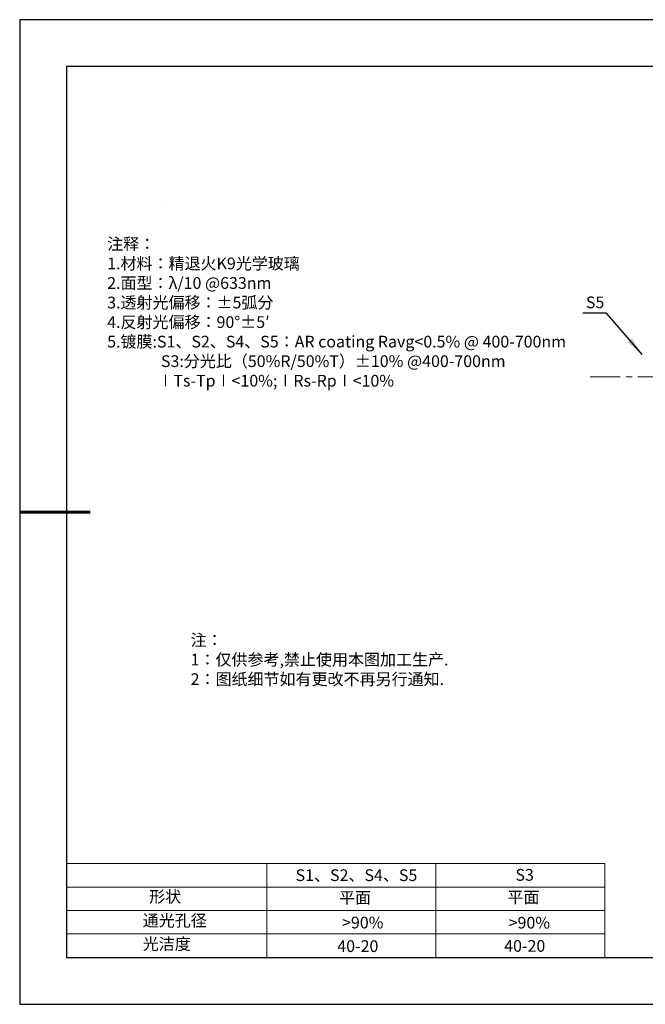
# Model space of a CAD drawing. Units: millimetres. Extents: x 0 to 297, y 0 to 210.
# Drawn here: x 0 to 133, y 0 to 210 of the extents above; entities that cross this region are included whole.
import ezdxf

# ---------------------------------------------------------------- set-up
doc = ezdxf.new("R2010")
doc.units = ezdxf.units.MM
doc.linetypes.add('CENTER', pattern=[10.16, 6.35, -1.27, 1.27, -1.27])
for name, color, linetype, lineweight in [('2细线层', 4, 'Continuous', 15), ('3中心线层', 1, 'CENTER', 9), ('7标注层', 4, 'Continuous', 5), ('粗实线层', 7, 'Continuous', 25)]:
    doc.layers.add(name, color=color, linetype=linetype, lineweight=lineweight)
doc.layers.add('6文字层', color=3, linetype='Continuous')
doc.layers.add('细实线层', color=7, linetype='Continuous')
doc.styles.add('TH-GBD2M', font='calibri.ttf', dxfattribs={"width": 0.8, "height": 2.5})
doc.styles.add('标准', font='txt', dxfattribs={"height": 9.59})
doc.dimstyles.new('TH-GBD2M', dxfattribs={"dimtxt": 2.5, "dimasz": 4, "dimexe": 2, "dimexo": 0, "dimgap": 1.5, "dimtad": 1, "dimtih": 1, "dimtoh": 1, "dimzin": 1, "dimdsep": 46, "dimtxsty": 'TH-GBD2M', "dimcen": 0, "dimclrt": 3, "dimazin": 1, "dimtfac": 1, "dimtmove": 0, "dimatfit": 3, "dimfxl": 1, "dimtolj": 1, "dimtzin": 0, "dimarcsym": 0})

# ---------------------------------------------------------------- blocks, each defined once
blk = doc.blocks.new('*X12')
at = {"layer": '粗实线层'}
for p, q in [((-138.5, 95), (-138.5, -95)), ((138.5, 95), (-138.5, 95)), ((-138.5, -95), (138.5, -95))]:
    blk.add_line(p, q, dxfattribs=at)
at = {"layer": '粗实线层', "lineweight": 60}
blk.add_line((-148.5, 0), (-133.5, 0), dxfattribs=at)
at = {"layer": '细实线层'}
for p, q in [((148.5, 105), (-148.5, 105)), ((-148.5, 105), (-148.5, -105)), ((-148.5, -105), (148.5, -105))]:
    blk.add_line(p, q, dxfattribs=at)

msp = doc.modelspace()

# ---------------------------------------------------------------- linework, layer by layer
at = {"layer": '2细线层'}
for p, q in [((10, 30), (124.647, 30)), ((52.647, 30), (52.647, 10)), ((88.647, 30), (88.647, 10)), ((124.647, 30), (124.647, 10)), ((10, 25), (124.647, 25)), ((10, 20), (124.647, 20)), ((10, 15), (124.647, 15))]:
    msp.add_line(p, q, dxfattribs=at)
at = {"layer": '3中心线层'}
msp.add_line((121.586, 133.822), (197.07, 133.822), dxfattribs=at)
at = {"layer": '7标注层'}
msp.add_line((31.057, 170.495), (31.057, 170.495), dxfattribs=at)

# ---------------------------------------------------------------- block references
at = {"layer": '6文字层'}
msp.add_blockref('*X12', (148.5, 105), dxfattribs=at)

# ---------------------------------------------------------------- texts
at = {"layer": '6文字层', "color": 3, "insert": (69.343, 147.589), "char_height": 2.5, "attachment_point": 5, "style": 'TH-GBD2M'}
msp.add_mtext_dynamic_manual_height_columns('\\pxsm1,ql;{\\fSimSun|b1|i0|c134|p2;注释：\\fCalibri|b1|i0|c0|p34; \\P1.\\fSimSun|b1|i0|c134|p2;材料：精退火\\fCalibri|b1|i0|c0|p34;K9\\fSimSun|b1|i0|c134|p2;光学玻璃\\fCalibri|b1|i0|c0|p34;                              \\P2.\\fSimSun|b1|i0|c134|p2;面型：\\fCalibri|b1|i0|c0|p34;\\C256;λ/10 @633nm\\C3;\\P3.\\fSimSun|b1|i0|c134|p2;透射光偏移：\\fCalibri|b1|i0|c0|p34;\\C256;±5\\fSimSun|b1|i0|c134|p2;弧分\\fCalibri|b1|i0|c0|p34;\\C3;\\P4.\\fSimSun|b1|i0|c134|p2;反射光偏移：\\fCalibri|b1|i0|c0|p34;90°%%P5′\\P5.\\fSimSun|b1|i0|c134|p2;镀膜\\fCalibri|b1|i0|c0|p34;:\\C256;S1\\fSimSun|b1|i0|c134|p2;、\\fCalibri|b1|i0|c0|p34;S2\\fSimSun|b1|i0|c134|p2;、\\fCalibri|b1|i0|c0|p34;S4\\fSimSun|b1|i0|c134|p2;、\\fCalibri|b1|i0|c0|p34;S5\\fSimSun|b1|i0|c134|p2;：\\fCalibri|b1|i0|c0|p34;AR coating Ravg<0.5% @ 400-700nm\\P               S3:\\fSimSun|b1|i0|c134|p2;分光比（\\fCalibri|b1|i0|c0|p34;50%R/50%T\\fSimSun|b1|i0|c134|p2;）\\fCalibri|b1|i0|c0|p34;±10% @400-700nm\\P              \\fSimSun|b1|i0|c0|p2;∣\\fCalibri|b1|i0|c0|p34;Ts-Tp\\fSimSun|b1|i0|c0|p2;∣\\fCalibri|b1|i0|c0|p34;<10%;\\fSimSun|b1|i0|c0|p2;∣\\fCalibri|b1|i0|c0|p34;Rs-Rp\\fSimSun|b1|i0|c0|p2;∣\\fCalibri|b1|i0|c0|p34;<10%}', width=101.40953, gutter_width=1, heights=[126.523], dxfattribs=at)
at = {"layer": '6文字层', "insert": (36.415, 78.933), "char_height": 2.5, "attachment_point": 1, "style": '标准'}
msp.add_mtext_dynamic_manual_height_columns('\\pxqj;{\\fSimSun|b1|i0|c134|p2;\\C1;注：\\P1：仅供参考,禁止使用本图加工生产.\\P2：图纸细节如有更改不再另行通知.}', width=114.67031, gutter_width=1, heights=[0], dxfattribs=at)
at = {"layer": '6文字层', "attachment_point": 1}
for s, width, insert, char_height in [('{\\fSimSun|b1|i0|c0|p2;S1\\fSimSun|b1|i0|c134|p2;、S2、S4、S5}', 24.72262, (58.786, 28.79), 2.5), ('{\\fSimSun|b1|i0|c0|p2;S\\fSimSun|b1|i0|c134|p2;3}', 21.29572, (105.633, 28.859), 2.5), ('{\\fSimSun|b1|i0|c134|p2;形状}', 13.96779, (27.581, 24.208), 2.5), ('{\\fSimSun|b1|i0|c134|p2;平面}', 21.8361, (68.039, 23.993), 2.5), ('{\\fSimSun|b1|i0|c134|p2;平面}', 16.12894, (103.93, 24.084), 2.5), ('{\\fSimSun|b1|i0|c134|p2;通光孔径}', 16.39629, (26.218, 19.115), 2.5), ('{\\fSimSun|b1|i0|c134|p2;\\C3;>90%}', 25.43244, (68.689, 18.687), 2.5), ('{\\fSimSun|b1|i0|c134|p2;\\C3;>90%}', 25.43244, (104.183, 18.66), 2.5), ('{\\fSimSun|b1|i0|c134|p2;光洁度}', 16.39629, (26.218, 14.115), 2.5), ('{\\fSimSun|b1|i0|c134|p2;\\H1.25x;40-20}', 19.16365, (67.675, 13.654), 2), ('{\\fSimSun|b1|i0|c134|p2;\\H1.25x;40-20}', 19.16365, (103.237, 13.699), 2)]:
    msp.add_mtext_dynamic_manual_height_columns(s, width=width, gutter_width=17.5, heights=[0], dxfattribs=dict(at, insert=insert, char_height=char_height))
at = {"layer": '7标注层', "color": 3, "insert": (122.606, 149.71), "char_height": 2.5, "attachment_point": 5, "style": 'TH-GBD2M'}
msp.add_mtext('\\A1;S5', dxfattribs=at)

# ---------------------------------------------------------------- leaders
at = {"layer": '7标注层'}
msp.add_leader([(132.623, 138.586), (125.007, 147.387), (119.982, 147.387)], dimstyle='TH-GBD2M', override={"dimgap": 1.5, "dimtad": 0, "dimtxsty": 'TH-GBD2M'}, dxfattribs=at)

doc.saveas('drawing.dxf')
